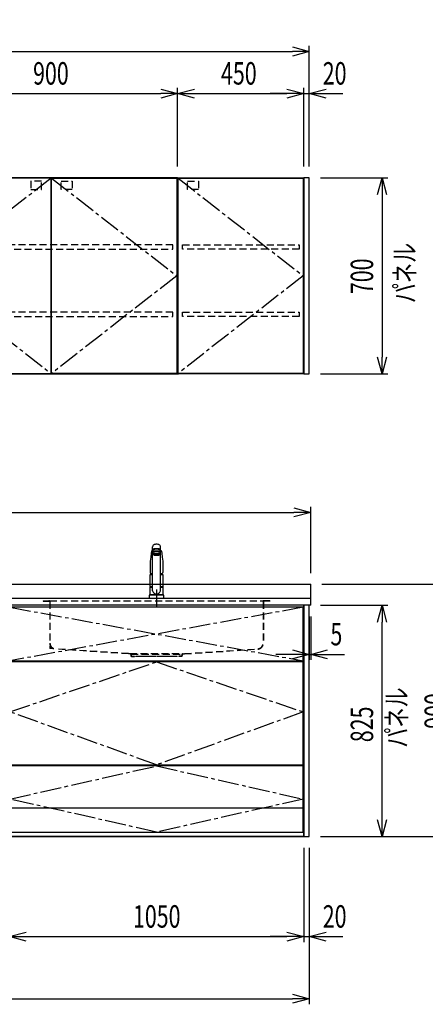
# Model space of a CAD drawing. Extents: x -4495 to 19780, y 852 to 13767.
# Drawn here: x 16437 to 17884, y 5852 to 9363 of the extents above; entities that cross this region are included whole.
import ezdxf

# ---------------------------------------------------------------- set-up
doc = ezdxf.new("R2010")
doc.units = 0
doc.header["$LTSCALE"] = 100
doc.header["$PDMODE"] = 3
for name, pattern in [('CENTER2', [1.125, 0.75, -0.125, 0.125, -0.125]), ('CONTINUOUS-F', [0]), ('HIDDEN', [0.375, 0.25, -0.125]), ('PHANTOM', [2.5, 1.25, -0.25, 0.25, -0.25, 0.25, -0.25])]:
    doc.linetypes.add(name, pattern=pattern)
doc.layers.get('0').update_dxf_attribs({"linetype": 'CONTINUOUS'})
doc.layers.get('DEFPOINTS').update_dxf_attribs({"linetype": 'CONTINUOUS'})
for name, color, linetype in [('CEN', 2, 'CENTER2'), ('DIM', 1, 'CONTINUOUS'), ('DIMTEXT', 7, 'CONTINUOUS'), ('HID', 3, 'HIDDEN'), ('THN', 4, 'CONTINUOUS')]:
    doc.layers.add(name, color=color, linetype=linetype)
doc.styles.get("Standard").update_dxf_attribs({"font": 'TXT.shx', "width": 0.7, "bigfont": 'BIGFONT.shx'})
doc.dimstyles.get("Standard").update_dxf_attribs({"dimscale": 40, "dimtxt": 2, "dimasz": 1.5, "dimexe": 0.5, "dimexo": 1, "dimgap": 0.8, "dimtad": 1, "dimblk": 'OPEN30', "dimcen": 0, "dimclrd": 1, "dimclre": 1, "dimclrt": 7, "dimazin": 3, "dimtm": 0.5, "dimtfac": 1, "dimtmove": 0, "dimatfit": 3})

# ---------------------------------------------------------------- blocks, each defined once
blk = doc.blocks.new('_OPEN30')
at = {"color": 0, "linetype": 'BYBLOCK'}
for p, q in [((-1, 0.268), (0, 0)), ((0, 0), (-1, -0.268)), ((0, 0), (-1, 0))]:
    blk.add_line(p, q, dxfattribs=at)
blk = doc.blocks.new('*D74')
at = {"layer": 'DEFPOINTS', "color": 0}
for p in [(17000, 9100), (16100, 8800), (17000, 8800)]:
    blk.add_point(p, dxfattribs=at)
at = {"layer": 'DIM', "color": 1}
for p, q in [((16100, 8840), (16100, 9120)), ((16160, 9100), (16940, 9100)), ((17000, 8840), (17000, 9120))]:
    blk.add_line(p, q, dxfattribs=at)
at = {"layer": 'DIM', "color": 1, "xscale": 60, "yscale": 60, "zscale": 60, "rotation": 180}
blk.add_blockref('_OPEN30', (16100, 9100), dxfattribs=at)
at = {"layer": 'DIM', "color": 1, "xscale": 60, "yscale": 60, "zscale": 60}
blk.add_blockref('_OPEN30', (17000, 9100), dxfattribs=at)
at = {"layer": 'DIM', "color": 7, "linetype": 'CONTINUOUS', "width": 0.7}
blk.add_text('900', height=80, dxfattribs=at).set_placement((16484.7, 9132))
blk = doc.blocks.new('ｳｫｰﾙ_W900_H700_D375_2015')
for points in [[(451, -700), (897, -700), (900, -700), (900, 0), (0, 0), (0, -700), (3, -700), (449, -700)], [(449, -700), (451, -700)]]:
    blk.add_lwpolyline(points)
at = {"layer": 'CEN'}
for points in [[(449, -2), (3, -350), (449, -698)], [(451, -2), (897, -350), (451, -698)]]:
    blk.add_lwpolyline(points, dxfattribs=at)
at = {"layer": 'HID'}
for points in [[(415.275, -12.5), (376.225, -12.5), (376.225, -42.45), (415.275, -42.45)], [(484.725, -12.5), (523.775, -12.5), (523.775, -42.45), (484.725, -42.45)], [(883, -240), (17, -240), (17, -255), (883, -255)], [(883, -480), (17, -480), (17, -495), (883, -495)]]:
    blk.add_lwpolyline(points, close=True, dxfattribs=at)
at = {"layer": 'THN'}
for points in [[(3, -2), (3, -698), (449, -698), (449, -2)], [(897, -2), (897, -698), (451, -698), (451, -2)]]:
    blk.add_lwpolyline(points, close=True, dxfattribs=at)
blk = doc.blocks.new('*D26')
at = {"layer": 'DEFPOINTS', "color": 0}
for p in [(17450, 9100), (17000, 8800), (17450, 8800)]:
    blk.add_point(p, dxfattribs=at)
at = {"layer": 'DIM', "color": 1}
for p, q in [((17000, 8840), (17000, 9120)), ((17060, 9100), (17390, 9100)), ((17450, 8840), (17450, 9120))]:
    blk.add_line(p, q, dxfattribs=at)
at = {"layer": 'DIM', "color": 1, "xscale": 60, "yscale": 60, "zscale": 60, "rotation": 180}
blk.add_blockref('_OPEN30', (17000, 9100), dxfattribs=at)
at = {"layer": 'DIM', "color": 1, "xscale": 60, "yscale": 60, "zscale": 60}
blk.add_blockref('_OPEN30', (17450, 9100), dxfattribs=at)
at = {"layer": 'DIM', "color": 7, "linetype": 'CONTINUOUS', "width": 0.7}
blk.add_text('450', height=80, dxfattribs=at).set_placement((17155, 9132))
blk = doc.blocks.new('ｳｫｰﾙR_W450_H700_D375_2015')
blk.add_lwpolyline([(0, -700), (3, -700), (0, -700), (0, 0), (450, 0), (450, -700), (447, -700), (1, -700)])
at = {"layer": 'CEN'}
blk.add_lwpolyline([(2, -2), (448, -350), (2, -698)], dxfattribs=at)
at = {"layer": 'HID'}
for points in [[(35.725, -12.5), (74.775, -12.5), (74.775, -42.45), (35.725, -42.45)], [(18, -240), (434, -240), (434, -255), (18, -255)], [(18, -480), (434, -480), (434, -495), (18, -495)]]:
    blk.add_lwpolyline(points, close=True, dxfattribs=at)
at = {"layer": 'THN'}
blk.add_lwpolyline([(448, -2), (448, -698), (2, -698), (2, -2)], close=True, dxfattribs=at)
blk = doc.blocks.new('*D88')
at = {"layer": 'DEFPOINTS', "color": 0}
for p in [(16400, 6455.7), (17450, 6450), (17450, 6093.5)]:
    blk.add_point(p, dxfattribs=at)
at = {"layer": 'DIM', "color": 1}
for p, q in [((16400, 6415.7), (16400, 6073.5)), ((17450, 6410), (17450, 6073.5)), ((16460, 6093.5), (17390, 6093.5))]:
    blk.add_line(p, q, dxfattribs=at)
at = {"layer": 'DIM', "color": 1, "xscale": 60, "yscale": 60, "zscale": 60, "rotation": 180}
blk.add_blockref('_OPEN30', (16400, 6093.5), dxfattribs=at)
at = {"layer": 'DIM', "color": 1, "xscale": 60, "yscale": 60, "zscale": 60}
blk.add_blockref('_OPEN30', (17450, 6093.5), dxfattribs=at)
at = {"layer": 'DIM', "color": 7, "linetype": 'CONTINUOUS', "width": 0.7}
blk.add_text('1050', height=80, dxfattribs=at).set_placement((16841, 6125.5))
blk = doc.blocks.new('A$C08235C28')
for p, q in [((0, 0), (0, 825)), ((1050, 825), (0, 825)), ((1050, 0), (1050, 825)), ((15, 627), (15, 623)), ((1035, 623), (1035, 627)), ((15, 252), (15, 256)), ((1035, 252), (1035, 256)), ((1035, 256), (1035, 252)), ((2, 151), (0, 151)), ((1050, 0), (0, 0))]:
    blk.add_line(p, q)
at = {"layer": 'CEN'}
for p, q in [((2, 818), (1048, 627)), ((1048, 818), (2, 627))]:
    blk.add_line(p, q, dxfattribs=at)
for points in [[(525, 623), (1048, 445), (525, 256), (2, 445)], [(525.1, 252), (1048, 134), (525.1, 16), (2, 134)]]:
    blk.add_lwpolyline(points, close=True, dxfattribs=at)
at = {"layer": 'THN'}
blk.add_line((1048, 102), (2, 102), dxfattribs=at)
for points in [[(2, 627), (1048, 627), (1048, 818), (2, 818)], [(1048, 256), (1048, 623), (2, 623), (2, 256)], [(1048, 16), (1048, 252), (2, 252), (2, 16)]]:
    blk.add_lwpolyline(points, close=True, dxfattribs=at)
blk = doc.blocks.new('*D162')
at = {"layer": 'DEFPOINTS', "color": 0}
for p in [(17470, 9250), (14750, 8800), (17470, 8800)]:
    blk.add_point(p, dxfattribs=at)
at = {"layer": 'DIM', "color": 1}
for p, q in [((14750, 8840), (14750, 9270)), ((14810, 9250), (17410, 9250)), ((17470, 8840), (17470, 9270))]:
    blk.add_line(p, q, dxfattribs=at)
at = {"layer": 'DIM', "color": 1, "xscale": 60, "yscale": 60, "zscale": 60, "rotation": 180}
blk.add_blockref('_OPEN30', (14750, 9250), dxfattribs=at)
at = {"layer": 'DIM', "color": 1, "xscale": 60, "yscale": 60, "zscale": 60}
blk.add_blockref('_OPEN30', (17470, 9250), dxfattribs=at)
at = {"layer": 'DIM', "color": 7, "linetype": 'CONTINUOUS', "width": 0.7}
blk.add_text('2720', height=80, dxfattribs=at).set_placement((16012, 9282))
blk = doc.blocks.new('*D163')
at = {"layer": 'DEFPOINTS', "color": 0}
for p in [(17470, 8800), (17470, 8100), (17729.6, 8100)]:
    blk.add_point(p, dxfattribs=at)
at = {"layer": 'DIM', "color": 1}
for p, q in [((17510, 8800), (17749.6, 8800)), ((17729.6, 8740), (17729.6, 8160)), ((17510, 8100), (17749.6, 8100))]:
    blk.add_line(p, q, dxfattribs=at)
at = {"layer": 'DIM', "color": 1, "xscale": 60, "yscale": 60, "zscale": 60}
for p, rotation in [((17729.6, 8800), 90), ((17729.6, 8100), 270)]:
    blk.add_blockref('_OPEN30', p, dxfattribs=dict(at, rotation=rotation))
at = {"layer": 'DIM', "color": 7, "linetype": 'CONTINUOUS', "width": 0.7}
blk.add_text('700', height=80, rotation=90, dxfattribs=at).set_placement((17697.6, 8384.7))
blk = doc.blocks.new('*D164')
at = {"layer": 'DEFPOINTS', "color": 0}
for p in [(17470, 9100), (17450, 8800), (17470, 8800)]:
    blk.add_point(p, dxfattribs=at)
at = {"layer": 'DIM', "color": 1}
for p, q in [((17390, 9100), (17330, 9100)), ((17450, 8840), (17450, 9120)), ((17450, 9100), (17470, 9100)), ((17470, 8840), (17470, 9120)), ((17530, 9100), (17590, 9100))]:
    blk.add_line(p, q, dxfattribs=at)
at = {"layer": 'DIM', "color": 1, "xscale": 60, "yscale": 60, "zscale": 60}
blk.add_blockref('_OPEN30', (17450, 9100), dxfattribs=at)
at = {"layer": 'DIM', "color": 1, "xscale": 60, "yscale": 60, "zscale": 60, "rotation": 180}
blk.add_blockref('_OPEN30', (17470, 9100), dxfattribs=at)
at = {"layer": 'DIM', "color": 7, "linetype": 'CONTINUOUS', "width": 0.7}
blk.add_text('20', height=80, dxfattribs=at).set_placement((17518, 9132))
blk = doc.blocks.new('*D173')
at = {"layer": 'DEFPOINTS', "color": 0}
for p in [(17470, 7275), (17475, 7275), (17475, 7100)]:
    blk.add_point(p, dxfattribs=at)
at = {"layer": 'DIM', "color": 1}
for p, q in [((17470, 7235), (17470, 7080)), ((17475, 7235), (17475, 7080)), ((17410, 7100), (17350, 7100)), ((17470, 7100), (17475, 7100)), ((17535, 7100), (17595, 7100))]:
    blk.add_line(p, q, dxfattribs=at)
at = {"layer": 'DIM', "color": 1, "xscale": 60, "yscale": 60, "zscale": 60}
blk.add_blockref('_OPEN30', (17470, 7100), dxfattribs=at)
at = {"layer": 'DIM', "color": 1, "xscale": 60, "yscale": 60, "zscale": 60, "rotation": 180}
blk.add_blockref('_OPEN30', (17475, 7100), dxfattribs=at)
at = {"layer": 'DIM', "color": 7, "linetype": 'CONTINUOUS', "width": 0.7}
blk.add_text('5', height=80, dxfattribs=at).set_placement((17545.3, 7132))
blk = doc.blocks.new('*D174')
at = {"layer": 'DEFPOINTS', "color": 0}
for p in [(17470, 7275), (17729.6, 7275), (17470, 6450)]:
    blk.add_point(p, dxfattribs=at)
at = {"layer": 'DIM', "color": 1}
for p, q in [((17510, 7275), (17749.6, 7275)), ((17729.6, 6510), (17729.6, 7215)), ((17510, 6450), (17749.6, 6450))]:
    blk.add_line(p, q, dxfattribs=at)
at = {"layer": 'DIM', "color": 1, "xscale": 60, "yscale": 60, "zscale": 60}
for p, rotation in [((17729.6, 7275), 90), ((17729.6, 6450), 270)]:
    blk.add_blockref('_OPEN30', p, dxfattribs=dict(at, rotation=rotation))
at = {"layer": 'DIM', "color": 7, "linetype": 'CONTINUOUS', "width": 0.7}
blk.add_text('825', height=80, rotation=90, dxfattribs=at).set_placement((17697.6, 6786.8))
blk = doc.blocks.new('*D175')
at = {"color": 1}
for p, q in [((17515, 7350), (18012.9, 7350)), ((17992.9, 7290), (17992.9, 6510)), ((17510, 6450), (18012.9, 6450))]:
    blk.add_line(p, q, dxfattribs=at)
at = {"layer": 'DEFPOINTS', "color": 0}
for p in [(17475, 7350), (17470, 6450), (17992.9, 6450)]:
    blk.add_point(p, dxfattribs=at)
at = {"color": 1, "xscale": 60, "yscale": 60, "zscale": 60}
for p, rotation in [((17992.9, 7350), 90), ((17992.9, 6450), 270)]:
    blk.add_blockref('_OPEN30', p, dxfattribs=dict(at, rotation=rotation))
at = {"color": 7, "linetype": 'CONTINUOUS', "width": 0.7}
blk.add_text('900', height=80, rotation=90, dxfattribs=at).set_placement((17960.9, 6834.7))
blk = doc.blocks.new('*D176')
at = {"color": 1}
for p, q in [((17450, 6410), (17450, 6073.5)), ((17470, 6410), (17470, 6073.5)), ((17390, 6093.5), (17330, 6093.5)), ((17450, 6093.5), (17470, 6093.5)), ((17530, 6093.5), (17590, 6093.5))]:
    blk.add_line(p, q, dxfattribs=at)
at = {"layer": 'DEFPOINTS', "color": 0}
for p in [(17450, 6450), (17470, 6450), (17470, 6093.5)]:
    blk.add_point(p, dxfattribs=at)
at = {"color": 1, "xscale": 60, "yscale": 60, "zscale": 60}
blk.add_blockref('_OPEN30', (17450, 6093.5), dxfattribs=at)
at = {"color": 1, "xscale": 60, "yscale": 60, "zscale": 60, "rotation": 180}
blk.add_blockref('_OPEN30', (17470, 6093.5), dxfattribs=at)
at = {"color": 7, "linetype": 'CONTINUOUS', "width": 0.7}
blk.add_text('20', height=80, dxfattribs=at).set_placement((17518, 6125.5))
blk = doc.blocks.new('*D216')
at = {"color": 1}
for p, q in [((14750, 7390), (14750, 7626.2)), ((17475, 7390), (17475, 7626.2)), ((14810, 7606.2), (17415, 7606.2))]:
    blk.add_line(p, q, dxfattribs=at)
at = {"layer": 'DEFPOINTS', "color": 0}
for p in [(17475, 7606.2), (14750, 7350), (17475, 7350)]:
    blk.add_point(p, dxfattribs=at)
at = {"color": 1, "xscale": 60, "yscale": 60, "zscale": 60, "rotation": 180}
blk.add_blockref('_OPEN30', (14750, 7606.2), dxfattribs=at)
at = {"color": 1, "xscale": 60, "yscale": 60, "zscale": 60}
blk.add_blockref('_OPEN30', (17475, 7606.2), dxfattribs=at)
at = {"color": 7, "linetype": 'CONTINUOUS', "width": 0.7}
blk.add_text('2725', height=80, dxfattribs=at).set_placement((16008.8, 7638.2))
blk = doc.blocks.new('*D217')
at = {"color": 1}
for p, q in [((14750, 6410), (14750, 5852.1)), ((17470, 6410), (17470, 5852.1)), ((14810, 5872.1), (17410, 5872.1))]:
    blk.add_line(p, q, dxfattribs=at)
at = {"layer": 'DEFPOINTS', "color": 0}
for p in [(14750, 6450), (17470, 6450), (17470, 5872.1)]:
    blk.add_point(p, dxfattribs=at)
at = {"color": 1, "xscale": 60, "yscale": 60, "zscale": 60, "rotation": 180}
blk.add_blockref('_OPEN30', (14750, 5872.1), dxfattribs=at)
at = {"color": 1, "xscale": 60, "yscale": 60, "zscale": 60}
blk.add_blockref('_OPEN30', (17470, 5872.1), dxfattribs=at)
at = {"color": 7, "linetype": 'CONTINUOUS', "width": 0.7}
blk.add_text('2720', height=80, dxfattribs=at).set_placement((16012, 5904.1))
blk = doc.blocks.new('KM5011TEC_正面_')
for p, q in [((-14, 26.1), (-14, 184)), ((14, 26.1), (14, 184)), ((-18.1, 167.9), (-18.2, 167.5)), ((-18.1, 167.5), (-18.2, 167.4)), ((-13.5, 173.4), (-13.5, 166.9)), ((-13.5, 166.9), (-12, 163.9)), ((-12, 157.4), (-12, 163.9)), ((-11, 155.5), (-12, 157.4)), ((-11, 174.9), (-11, 174.8)), ((-11, 174.2), (-11, 174.9)), ((-9.4, 154.8), (-9.4, 155.8)), ((9.3, 154.8), (9.3, 155.8)), ((11, 174.2), (11, 174.9)), ((12, 157.4), (11, 155.5)), ((12, 163.9), (13.5, 166.9)), ((12, 163.9), (12, 157.4)), ((13.5, 166.9), (13.5, 173.4)), ((18.1, 167.5), (18.2, 167.4)), ((-22.5, 132.1), (-22.5, 132)), ((-22.5, 132), (-22.5, 129.9)), ((22.5, 132.3), (22.5, 130.2)), ((22.5, 132), (22.5, 132.1)), ((22.5, 132.1), (22.5, 132)), ((22.5, 132), (22.5, 129.9)), ((-22.5, 41.8), (-22.5, 84.6)), ((-22, 85), (-14, 85)), ((14, 85), (22, 85)), ((22.5, 84.6), (22.5, 41.8)), ((-22.5, 41.8), (-22.2, 41.5)), ((-22.5, 41.8), (-14, 41.8)), ((-22.2, 40.5), (-22.5, 40.2)), ((-22.5, 12.8), (-22.5, 40.2)), ((-22.2, 41.5), (-14, 41.5)), ((-14, 40.5), (-22.2, 40.5)), ((-19.6, 41.5), (-19.6, 40.5)), ((14, 41.8), (22.5, 41.8)), ((14, 41.5), (22.2, 41.5)), ((22.2, 40.5), (14, 40.5)), ((19.5, 41.5), (19.5, 40.5)), ((22.2, 41.5), (22.5, 41.8)), ((22.2, 40.5), (22.5, 40.2)), ((22.5, 40.2), (22.5, 12.8)), ((-26, 0), (26, 0)), ((-24, 12), (24, 12)), ((-22.2, 12.5), (-22.5, 12.8)), ((-22.5, 12), (-22.5, 12.5)), ((22.5, 12.5), (-22.5, 12.5)), ((22.5, 12), (-22.5, 12)), ((22.5, 12.5), (0, 12.5)), ((22.5, 12.8), (22.2, 12.5)), ((22.5, 12.5), (22.5, 12))]:
    blk.add_line(p, q)
at = {"linetype": 'CONTINUOUS'}
for p, q in [((-22.5, 40.2), (-14, 40.2)), ((14, 40.2), (22.5, 40.2)), ((-22.5, 12.8), (22.5, 12.8)), ((-22.2, 12.5), (22.2, 12.5))]:
    blk.add_line(p, q, dxfattribs=at)
at = {"linetype": 'CONTINUOUS-F'}
for p, q in [((-26, 10), (-26, 0)), ((26, 0), (26, 10))]:
    blk.add_line(p, q, dxfattribs=at)
for points in [[(14, 184), (13.7, 185.8), (12.9, 187.5), (11.6, 189.1), (9.9, 190.4), (7.8, 191.6), (5.4, 192.4), (2.7, 192.9), (0, 193.1), (-2.7, 192.9), (-5.4, 192.4), (-7.8, 191.6), (-9.9, 190.4), (-11.6, 189.1), (-12.9, 187.5), (-13.7, 185.8), (-14, 184)], [(11.7, 174.1), (13, 174.3), (13.8, 174.6), (14, 174.9), (13.7, 175.2), (12.9, 175.4), (11.6, 175.7), (9.9, 175.9), (7.7, 176.1), (5.3, 176.2), (2.7, 176.3), (0, 176.3), (-2.7, 176.3), (-5.3, 176.2), (-7.7, 176.1), (-9.9, 175.9), (-11.6, 175.7), (-12.9, 175.4), (-13.7, 175.2), (-14, 174.9), (-13.8, 174.6), (-13, 174.3), (-11.7, 174.1)], [(11, 174.9), (10.8, 175.1), (10.2, 175.3), (9.1, 175.5), (7.8, 175.7), (6.1, 175.8), (4.2, 175.9), (2.1, 176), (0, 176), (-2.1, 176), (-4.2, 175.9), (-6.1, 175.8), (-7.8, 175.7), (-9.1, 175.5), (-10.2, 175.3), (-10.8, 175.1), (-11, 174.9)], [(13.5, 173.4), (13.2, 173.6), (12.5, 173.9), (11.2, 174.1), (9.5, 174.4), (7.5, 174.5), (5.2, 174.7), (2.6, 174.7), (0, 174.8), (-2.6, 174.7), (-5.2, 174.7), (-7.5, 174.5), (-9.5, 174.4), (-11.2, 174.1), (-12.5, 173.9), (-13.2, 173.6), (-13.5, 173.4)], [(12, 163.9), (11.8, 164.2), (11.1, 164.4), (10, 164.6), (8.5, 164.8), (6.7, 165), (4.6, 165.1), (2.3, 165.1), (0, 165.2), (-2.3, 165.1), (-4.6, 165.1), (-6.7, 165), (-8.5, 164.8), (-10, 164.6), (-11.1, 164.4), (-11.8, 164.2), (-12, 163.9)], [(12, 157.4), (11.8, 157.7), (11.1, 157.9), (10, 158.1), (8.5, 158.3), (6.7, 158.5), (4.6, 158.6), (2.3, 158.7), (0, 158.7), (-2.3, 158.7), (-4.6, 158.6), (-6.7, 158.5), (-8.5, 158.3), (-10, 158.1), (-11.1, 157.9), (-11.8, 157.7), (-12, 157.4)], [(11, 155.5), (10.8, 155.7), (10.2, 155.9), (9.1, 156.1), (7.8, 156.3), (6.1, 156.4), (4.2, 156.5), (2.1, 156.6), (0, 156.6), (-2.1, 156.6), (-4.2, 156.5), (-6.1, 156.4), (-7.8, 156.3), (-9.1, 156.1), (-10.2, 155.9), (-10.8, 155.7), (-11, 155.5)], [(-11, 155.5), (-10.8, 155.2), (-10.3, 155), (-9.4, 154.9)], [(9.3, 155.1), (9.9, 155.3), (10, 155.5), (9.8, 155.7), (9.2, 155.9), (8.2, 156.1), (7, 156.2), (5.5, 156.3), (3.8, 156.4), (1.9, 156.5), (0, 156.5), (-1.9, 156.5), (-3.8, 156.4), (-5.5, 156.3), (-7, 156.2), (-8.2, 156.1), (-9.2, 155.9), (-9.8, 155.7), (-10, 155.5), (-9.9, 155.3), (-9.4, 155.1)], [(9.3, 154.8), (9.2, 155), (8.6, 155.1), (7.8, 155.3), (6.6, 155.5), (5.2, 155.6), (3.6, 155.7), (1.8, 155.7), (0, 155.7), (-1.8, 155.7), (-3.6, 155.7), (-5.2, 155.6), (-6.6, 155.5), (-7.8, 155.3), (-8.6, 155.1), (-9.2, 155), (-9.4, 154.8)], [(9.3, 154.9), (10.3, 155), (10.8, 155.2), (11, 155.5)]]:
    blk.add_lwpolyline(points)
at = {"flags": 128}
for points in [[(-18.2, 167.4), (-19, 161), (-20.7, 146.6), (-22.5, 132.3)], [(-14, 169.7), (-14.3, 169.6), (-15.1, 169.5), (-15.8, 169.4), (-16.5, 169.2), (-17.1, 168.9), (-17.6, 168.6), (-17.9, 168.2), (-18.1, 167.9)], [(18.1, 167.9), (18, 168), (17.8, 168.4), (17.4, 168.7), (17, 169), (16.3, 169.2), (15.7, 169.4), (14.9, 169.6), (14.1, 169.7), (14, 169.7)], [(18.2, 167.5), (18.1, 167.7), (18.1, 167.9)], [(18.2, 167.4), (19, 161), (20.7, 146.6), (22.5, 132.3)], [(-22.5, 132.4), (-22.5, 132.3), (-22.5, 132.1)], [(-22.5, 132.3), (-22.5, 132.2), (-22.5, 132.1)], [(22.5, 132.1), (22.5, 132.2), (22.5, 132.4)], [(22.5, 132.3), (22.5, 132.2), (22.5, 132.1)], [(-21.4, 89.5), (-21, 89.2), (-20.4, 88.9), (-19.6, 88.6), (-18.7, 88.4), (-17.6, 88.3), (-16.4, 88.1), (-15.2, 88), (-14, 88)], [(14, 88), (14.3, 88), (15.6, 88.1), (16.8, 88.2), (17.9, 88.3), (18.9, 88.5), (19.8, 88.7), (20.6, 89), (21.2, 89.3)]]:
    blk.add_lwpolyline(points, dxfattribs=at)
at = {"linetype": 'CONTINUOUS'}
blk.add_lwpolyline([(13.5, 166.9), (13.2, 167.2), (12.5, 167.4), (11.2, 167.7), (9.5, 167.9), (7.5, 168.1), (5.2, 168.2), (2.6, 168.3), (0, 168.3), (-2.6, 168.3), (-5.2, 168.2), (-7.5, 168.1), (-9.5, 167.9), (-11.2, 167.7), (-12.5, 167.4), (-13.2, 167.2), (-13.5, 166.9)], dxfattribs=at)
for points in [[(9.3, 154.8), (9.2, 155), (8.6, 155.1), (7.8, 155.3), (6.6, 155.5), (5.2, 155.6), (3.6, 155.7), (1.8, 155.7), (0, 155.7), (-1.8, 155.7), (-3.6, 155.7), (-5.2, 155.6), (-6.6, 155.5), (-7.8, 155.3), (-8.6, 155.1), (-9.2, 155), (-9.4, 154.8), (-9.2, 154.6), (-8.6, 154.4), (-7.8, 154.2), (-6.6, 154.1), (-5.2, 153.9), (-3.6, 153.9), (-1.8, 153.8), (0, 153.8), (1.8, 153.8), (3.6, 153.9), (5.2, 153.9), (6.6, 154.1), (7.8, 154.2), (8.6, 154.4), (9.2, 154.6)], [(-8, 154.8), (-7.8, 154.6), (-7.4, 154.4), (-6.7, 154.3), (-5.7, 154.2), (-4.4, 154.1), (-3.1, 154), (-1.6, 153.9), (0, 153.9), (1.6, 153.9), (3.1, 154), (4.4, 154.1), (5.7, 154.2), (6.7, 154.3), (7.4, 154.4), (7.8, 154.6), (8, 154.8), (7.8, 154.9), (7.4, 155.1), (6.7, 155.2), (5.7, 155.4), (4.4, 155.5), (3.1, 155.5), (1.6, 155.6), (0, 155.6), (-1.6, 155.6), (-3.1, 155.5), (-4.4, 155.5), (-5.7, 155.4), (-6.7, 155.2), (-7.4, 155.1), (-7.8, 154.9)]]:
    blk.add_lwpolyline(points, close=True)
for points in [[(-22.5, 129.9, 0), (-22.5, 128.3, 0), (-22.5, 126.7, 0), (-22.5, 125.1, 0), (-22.5, 123.5, 0), (-22.5, 121.9, 0), (-22.5, 120.3, 0), (-22.5, 118.7, 0), (-22.5, 117.1, 0), (-22.5, 115.5, 0), (-22.5, 113.9, 0), (-22.5, 112.3, 0), (-22.5, 110.7, 0), (-22.5, 109.1, 0), (-22.5, 107.5, 0), (-22.5, 105.9, 0), (-22.5, 104.3, 0), (-22.5, 102.7, 0), (-22.5, 101.1, 0), (-22.5, 99.5, 0), (-22.5, 97.9, 0), (-22.5, 96.3, 0), (-22.5, 94.7, 0), (-22.5, 93.1, 0), (-22.5, 91.5, 0)], [(22.5, 129.9, 0), (22.5, 128.3, 0), (22.5, 126.7, 0), (22.5, 125.1, 0), (22.5, 123.5, 0), (22.5, 121.9, 0), (22.5, 120.3, 0), (22.5, 118.7, 0), (22.5, 117.1, 0), (22.5, 115.5, 0), (22.5, 113.9, 0), (22.5, 112.3, 0), (22.5, 110.7, 0), (22.5, 109.1, 0), (22.5, 107.5, 0), (22.5, 105.9, 0), (22.5, 104.3, 0), (22.5, 102.7, 0), (22.5, 101.1, 0), (22.5, 99.5, 0), (22.5, 97.9, 0), (22.5, 96.3, 0), (22.5, 94.7, 0), (22.5, 93.1, 0), (22.5, 91.5, 0)]]:
    blk.add_polyline3d(points)
for centre, radius, start, end in [((-19.8, 91.6), 2.65, 184.1228, 232.757), ((-22, 84.6), 0.5, 90, 180), ((-3.4, 85), 17.1, 167.3462, 180), ((3.4, 85), 17.1, 0, 12.6571), ((19.8, 91.6), 2.71, 306.4835, 355.6449), ((22, 84.6), 0.5, 0, 90), ((0, 30.2), 14.6, 196.2257, 270), ((0, 30.2), 14.6, 270, 343.7743)]:
    blk.add_arc(centre, radius, start, end)
at = {"linetype": 'PHANTOM'}
for centre, start, end in [((-24, 10), 90, 180), ((24, 10), 0, 90)]:
    blk.add_arc(centre, 2, start, end, dxfattribs=at)
at = {"layer": 'CEN'}
blk.add_line((0, 31), (0, -31), dxfattribs=at)
blk = doc.blocks.new('A$C0A931F99')
at = {"layer": 'HID'}
for p, q in [((-404, 0), (-380, 0)), ((-404, 0), (-404, -1)), ((-380, 0), (380, 0)), ((404, 0), (380, 0)), ((404, 0), (404, -1)), ((-404, -1), (-384, -1)), ((-381, -4), (-381, -151.2)), ((-380, -4), (-380, -151.2)), ((380, -4), (380, -151.2)), ((381, -4), (381, -151.2)), ((404, -1), (384, -1)), ((-380, -162.1), (-380, -170)), ((-372.2, -170.5), (-380, -170)), ((-100, -188), (-361.3, -171.2)), ((-100.1, -189), (-361.3, -172.2)), ((100, -188), (361.3, -171.2)), ((100.1, -189), (361.3, -172.2)), ((-92.7, -190.6), (-100.1, -189)), ((-92.5, -189.6), (-100, -188)), ((-95, -188), (95, -188)), ((-91.5, -192), (-91.5, -195.5)), ((-90.5, -190), (90.5, -190)), ((-90.5, -192), (-90.5, -195.5)), ((-89, -197), (-79, -197)), ((-89, -198), (-79, -198)), ((-79, -197), (-79, -198)), ((-74, -197), (74, -197)), ((-74, -198), (-74, -197)), ((74, -198), (-74, -198)), ((74, -198), (74, -197)), ((89, -197), (79, -197)), ((79, -197), (79, -198)), ((89, -198), (79, -198)), ((90.5, -192), (90.5, -195.5)), ((91.5, -192), (91.5, -195.5)), ((92.5, -189.6), (100, -188)), ((92.7, -190.6), (100.1, -189))]:
    blk.add_line(p, q, dxfattribs=at)
for centre, radius, start, end in [((-384, -4), 4, 0, 90), ((384, -4), 4, 90, 180), ((-384, -4), 3, 0, 90), ((384, -4), 3, 90, 180), ((-360, -151.2), 21, 180, 266.3218), ((-360, -151.2), 20, 180, 266.3218), ((360, -151.2), 20, 273.6782, 0), ((360, -151.2), 21, 273.6782, 0), ((-93, -192), 1.5, 0, 78.1113), ((-93, -192), 2.5, 0, 78.1113), ((-89, -195.5), 2.5, 180, 270), ((-89, -195.5), 1.5, 180, 270), ((89, -195.5), 1.5, 270, 0), ((89, -195.5), 2.5, 270, 0), ((93, -192), 2.5, 101.8887, 180), ((93, -192), 1.5, 101.8887, 180)]:
    blk.add_arc(centre, radius, start, end, dxfattribs=at)

msp = doc.modelspace()

# ---------------------------------------------------------------- linework, layer by layer
for p, q in [((14750, 7350), (17475, 7350)), ((17475, 7275), (17475, 7350)), ((14750, 7300), (17475, 7300)), ((17475, 7275), (17470, 7275)), ((14900, 6450), (17450, 6450))]:
    msp.add_line(p, q)
for points in [[(17470, 8800), (17450, 8800), (17450, 8100), (17470, 8100)], [(17450, 6450), (17470, 6450), (17470, 7275), (17450, 7275)]]:
    msp.add_lwpolyline(points, close=True)

# ---------------------------------------------------------------- block references
for name, p in [('ｳｫｰﾙ_W900_H700_D375_2015', (16100, 8800)), ('ｳｫｰﾙR_W450_H700_D375_2015', (17000, 8800)), ('KM5011TEC_正面_', (16925.001, 7300)), ('A$C08235C28', (16400, 6450)), ('A$C0A931F99', (16925.001, 7291))]:
    msp.add_blockref(name, p)

# ---------------------------------------------------------------- texts
at = {"layer": 'DIMTEXT', "linetype": 'CONTINUOUS', "width": 0.7}
for p in [(17847.636, 8352.613), (17819.203, 6767.113)]:
    msp.add_text('パネル', height=75, rotation=90, dxfattribs=at).set_placement(p)

# ---------------------------------------------------------------- dimensions: what is measured, and where the dimension line sits
for base, p1, p2, picture, middle in [((17475, 7606.171), (14750, 7350), (17475, 7350), '*D216', (16112.5, 7678.171)), ((17470, 5872.05), (14750, 6450), (17470, 6450), '*D217', (16110, 5944.05))]:
    dim = msp.add_linear_dim(base=base, p1=p1, p2=p2, dimstyle='STANDARD')
    dim.commit()
    dim.dimension.update_dxf_attribs({"geometry": picture, "text_midpoint": middle})
dim = msp.add_linear_dim(base=(17992.928, 6450), p1=(17475, 7350), p2=(17470, 6450), angle=90, dimstyle='STANDARD')
dim.commit()
dim.dimension.update_dxf_attribs({"geometry": '*D175', "text_midpoint": (17920.928, 6900)})
dim = msp.add_linear_dim(base=(17470, 6093.494), p1=(17450, 6450), p2=(17470, 6450), dimstyle='STANDARD')
dim.commit()
dim.dimension.update_dxf_attribs({"geometry": '*D176', "text_midpoint": (17560, 6093.494), "dimtype": 160})
at = {"layer": 'DIM'}
for base, p1, p2, picture, middle in [((17470, 9250), (14750, 8800), (17470, 8800), '*D162', (16110, 9322)), ((17000, 9100), (16100, 8800), (17000, 8800), '*D74', (16550, 9172)), ((17450, 9100), (17000, 8800), (17450, 8800), '*D26', (17225, 9172)), ((17450, 6093.494), (16400, 6455.708), (17450, 6450), '*D88', (16925, 6165.494))]:
    dim = msp.add_linear_dim(base=base, p1=p1, p2=p2, dimstyle='STANDARD', dxfattribs=at)
    dim.commit()
    dim.dimension.update_dxf_attribs({"geometry": picture, "text_midpoint": middle})
for base, p1, p2, picture, middle in [((17470, 9100), (17450, 8800), (17470, 8800), '*D164', (17560, 9100)), ((17475, 7100), (17470, 7275), (17475, 7275), '*D173', (17565, 7100))]:
    dim = msp.add_linear_dim(base=base, p1=p1, p2=p2, dimstyle='STANDARD', dxfattribs=at)
    dim.commit()
    dim.dimension.update_dxf_attribs({"geometry": picture, "text_midpoint": middle, "dimtype": 160})
for base, p1, p2, picture, middle in [((17729.553, 8100), (17470, 8800), (17470, 8100), '*D163', (17657.553, 8450)), ((17729.553, 7275), (17470, 6450), (17470, 7275), '*D174', (17657.553, 6862.5))]:
    dim = msp.add_linear_dim(base=base, p1=p1, p2=p2, angle=90, dimstyle='STANDARD', dxfattribs=at)
    dim.commit()
    dim.dimension.update_dxf_attribs({"geometry": picture, "text_midpoint": middle})

doc.saveas('drawing.dxf')
